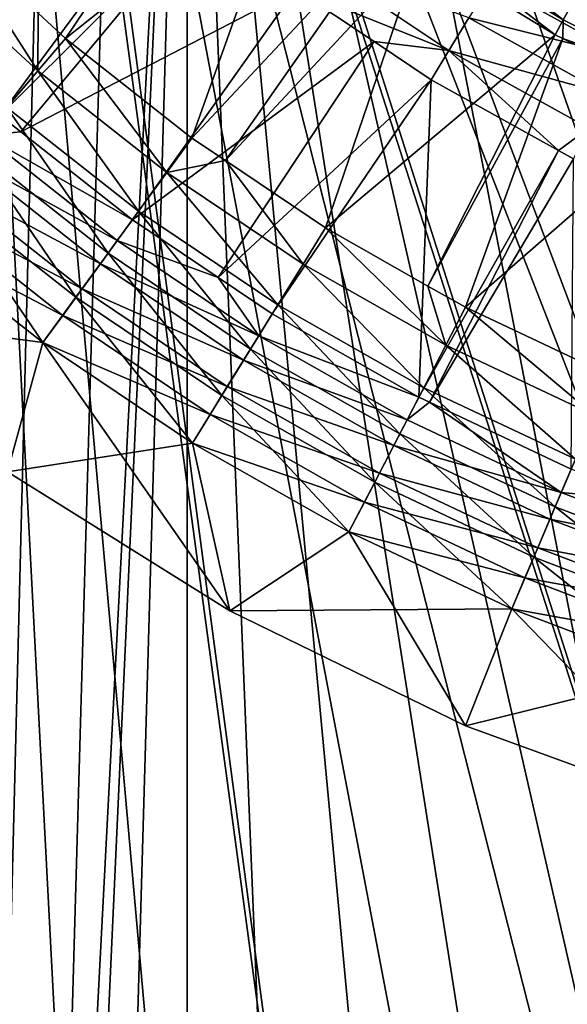
# Model space of a CAD drawing. Extents: x 0 to 500, y 166 to 942.
# Drawn here: x 465 to 469, y 263 to 270 of the extents above; entities that cross this region are included whole.
import ezdxf

# ---------------------------------------------------------------- set-up
doc = ezdxf.new("R2010")
doc.units = 0
doc.header["$MEASUREMENT"] = 0

msp = doc.modelspace()

# ---------------------------------------------------------------- linework, layer by layer
for points in [[(485, 167.72258, 30.000002), (463, 167.72258, 30.000002), (485, 940.722595, 30.000002)], [(485, 940.722595, 30.000002), (463, 167.72258, 30.000002), (463, 940.722595, 30.000002)], [(463, 167.72258, 31.5), (485, 167.72258, 31.5), (463, 940.722595, 31.5)], [(463, 940.722595, 31.5), (485, 167.72258, 31.5), (485, 940.722595, 31.5)], [(465.001526, 241.961914, 58.500004), (464.68927, 280.300598, 58.500004), (465.617004, 243.700134, 58.500004)], [(465.617004, 243.700134, 58.500004), (464.68927, 280.300598, 58.500004), (466.517914, 245.309021, 58.500004)], [(465.001526, 278.483276, 58.500004), (469.064606, 247.958023, 58.500004), (464.68927, 280.300598, 58.500004)], [(464.68927, 280.300598, 58.500004), (469.064606, 247.958023, 58.500004), (467.678314, 246.742111, 58.500004)], [(464.68927, 280.300598, 58.500004), (467.678314, 246.742111, 58.500004), (466.517914, 245.309021, 58.500004)], [(464.68927, 240.144562, 60.000004), (465.617004, 276.745056, 60.000004), (465.001526, 278.483276, 60.000004)], [(472.349396, 249.605072, 58.500004), (465.001526, 278.483276, 58.500004), (474.153046, 249.988647, 58.500004)], [(474.153046, 249.988647, 58.500004), (465.001526, 278.483276, 58.500004), (465.617004, 276.745056, 58.500004)], [(472.349396, 249.605072, 58.500004), (470.636719, 248.921616, 58.500004), (465.001526, 278.483276, 58.500004)], [(465.001526, 278.483276, 58.500004), (470.636719, 248.921616, 58.500004), (469.064606, 247.958023, 58.500004)], [(466.517914, 275.136139, 60.000004), (465.617004, 276.745056, 60.000004), (464.68927, 240.144562, 60.000004)], [(474.153046, 249.988647, 58.500004), (465.617004, 276.745056, 58.500004), (475.995544, 250.061279, 58.500004)], [(475.995544, 250.061279, 58.500004), (465.617004, 276.745056, 58.500004), (466.517914, 275.136139, 58.500004)], [(464.68927, 240.144562, 60.000004), (465.001526, 241.961914, 60.000004), (466.517914, 275.136139, 60.000004)], [(466.517914, 275.136139, 60.000004), (465.001526, 241.961914, 60.000004), (465.617004, 243.700134, 60.000004)], [(465.617004, 243.700134, 60.000004), (466.517914, 245.309021, 60.000004), (466.517914, 275.136139, 60.000004)], [(466.517914, 275.136139, 60.000004), (466.517914, 245.309021, 60.000004), (467.678314, 246.742111, 60.000004)], [(466.517914, 275.136139, 60.000004), (467.678314, 246.742111, 60.000004), (469.064606, 247.958023, 60.000004)], [(469.064606, 247.958023, 60.000004), (470.636719, 248.921616, 60.000004), (466.517914, 275.136139, 60.000004)], [(466.517914, 275.136139, 60.000004), (470.636719, 248.921616, 60.000004), (472.349396, 249.605072, 60.000004)], [(466.517914, 275.136139, 60.000004), (472.349396, 249.605072, 60.000004), (467.678314, 273.703064, 60.000004)], [(475.995544, 250.061279, 58.500004), (466.517914, 275.136139, 58.500004), (467.678314, 273.703064, 58.500004)], [(472.349396, 249.605072, 60.000004), (469.064606, 272.487152, 60.000004), (467.678314, 273.703064, 60.000004)], [(467.678314, 273.703064, 58.500004), (469.064606, 272.487152, 58.500004), (475.995544, 250.061279, 58.500004)], [(472.349396, 249.605072, 60.000004), (470.636719, 271.52356, 60.000004), (469.064606, 272.487152, 60.000004)], [(475.995544, 250.061279, 58.500004), (469.064606, 272.487152, 58.500004), (470.636719, 271.52356, 58.500004)], [(465.476379, 270.091583, 0.732236), (466.785797, 271.575562, 2.707109), (465.668427, 269.915009, 0.732236)], [(465.668427, 269.915009, 0.732236), (466.785797, 271.575562, 2.707109), (467.24762, 271.171753, 2.707109)], [(465.668427, 269.915009, 0.732236), (467.24762, 271.171753, 2.707109), (466.551239, 269.218994, 0.732236)], [(466.551239, 269.218994, 0.732236), (467.24762, 271.171753, 2.707109), (467.91803, 270.68045, 2.707109)], [(466.386566, 270.969574, 3.414214), (464.342957, 270.173737, 1.43934), (465.209961, 269.376709, 1.43934)], [(466.386566, 270.969574, 3.414214), (465.209961, 269.376709, 1.43934), (466.620514, 270.782806, 3.414214)], [(466.620514, 270.782806, 3.414214), (465.209961, 269.376709, 1.43934), (465.355927, 269.261597, 1.43934)], [(466.620514, 270.782806, 3.414214), (465.355927, 269.261597, 1.43934), (467.275787, 270.259674, 3.414214)], [(466.551239, 269.218994, 0.732236), (467.91803, 270.68045, 2.707109), (466.784424, 269.062195, 0.732236)], [(466.784424, 269.062195, 0.732236), (467.91803, 270.68045, 2.707109), (468.141449, 270.516724, 2.707109)], [(468.207764, 270.615936, 2.809018), (468.282104, 270.727173, 2.891008), (469.145844, 270.045532, 2.809018)], [(469.210327, 270.162689, 2.891008), (469.145844, 270.045532, 2.809018), (468.282104, 270.727173, 2.891008)], [(464.630768, 270.463989, 0.477459), (464.840881, 270.675812, 0.732236), (465.475037, 269.687927, 0.477459)], [(464.840881, 270.675812, 0.732236), (465.476379, 270.091583, 0.732236), (465.475037, 269.687927, 0.477459)], [(469.088257, 269.940979, 2.707109), (468.141449, 270.516724, 2.707109), (468.207764, 270.615936, 2.809018)], [(468.207764, 270.615936, 2.809018), (469.145844, 270.045532, 2.809018), (469.088257, 269.940979, 2.707109)], [(466.784424, 269.062195, 0.732236), (468.141449, 270.516724, 2.707109), (467.484131, 268.591705, 0.732236)], [(467.484131, 268.591705, 0.732236), (468.141449, 270.516724, 2.707109), (469.088257, 269.940979, 2.707109)], [(470.095215, 269.857727, 4), (470.095215, 269.857727, 30.000002), (468.833618, 270.525085, 30.000002)], [(470.095215, 269.857727, 4), (468.833618, 270.525085, 30.000002), (468.833618, 270.525085, 4)], [(465.475037, 269.687927, 0.477459), (465.258118, 269.433289, 0.272486), (464.630768, 270.463989, 0.477459)], [(467.416748, 270.45224, 3.618036), (467.275787, 270.259674, 3.414214), (468.345642, 269.830353, 3.618036)], [(468.345642, 269.830353, 3.618036), (468.485046, 270.058746, 3.782015), (467.416748, 270.45224, 3.618036)], [(468.485046, 270.058746, 3.782015), (469.572968, 269.786896, 3.902115), (468.636108, 270.306244, 3.902115)], [(469.572968, 269.786896, 3.902115), (469.709564, 270.059753, 3.97538), (468.636108, 270.306244, 3.902115)], [(467.275787, 270.259674, 3.414214), (465.355927, 269.261597, 1.43934), (466.134735, 268.647522, 1.43934)], [(467.275787, 270.259674, 3.414214), (466.134735, 268.647522, 1.43934), (467.823212, 269.893158, 3.414214)], [(468.345642, 269.830353, 3.618036), (467.275787, 270.259674, 3.414214), (467.823212, 269.893158, 3.414214)], [(470.129425, 269.557831, 2.809018), (469.145844, 270.045532, 2.809018), (469.210327, 270.162689, 2.891008)], [(465.475037, 269.687927, 0.477459), (465.476379, 270.091583, 0.732236), (465.668427, 269.915009, 0.732236)], [(468.345642, 269.830353, 3.618036), (469.443146, 269.527649, 3.782015), (468.485046, 270.058746, 3.782015)], [(469.443146, 269.527649, 3.782015), (469.572968, 269.786896, 3.902115), (468.485046, 270.058746, 3.782015)], [(469.088257, 269.940979, 2.707109), (469.145844, 270.045532, 2.809018), (469.141418, 269.914612, 2.707109)], [(470.129425, 269.557831, 2.809018), (469.141418, 269.914612, 2.707109), (469.145844, 270.045532, 2.809018)], [(467.484131, 268.591705, 0.732236), (469.088257, 269.940979, 2.707109), (468.199921, 268.185364, 0.732236)], [(468.199921, 268.185364, 0.732236), (469.088257, 269.940979, 2.707109), (469.141418, 269.914612, 2.707109)], [(465.475037, 269.687927, 0.477459), (465.668427, 269.915009, 0.732236), (466.375519, 268.977905, 0.477459)], [(465.668427, 269.915009, 0.732236), (466.551239, 269.218994, 0.732236), (466.375519, 268.977905, 0.477459)], [(467.823212, 269.893158, 3.414214), (466.134735, 268.647522, 1.43934), (466.734833, 268.243988, 1.43934)], [(467.823212, 269.893158, 3.414214), (466.734833, 268.243988, 1.43934), (468.221313, 269.626678, 3.414214)], [(467.823212, 269.893158, 3.414214), (468.221313, 269.626678, 3.414214), (468.345642, 269.830353, 3.618036)], [(468.199921, 268.185364, 0.732236), (469.141418, 269.914612, 2.707109), (468.461761, 268.036743, 0.732236)], [(468.461761, 268.036743, 0.732236), (469.141418, 269.914612, 2.707109), (470.081085, 269.448761, 2.707109)], [(470.081085, 269.448761, 2.707109), (469.141418, 269.914612, 2.707109), (470.129425, 269.557831, 2.809018)], [(468.345642, 269.830353, 3.618036), (468.221313, 269.626678, 3.414214), (469.111755, 269.133057, 3.414214)], [(468.345642, 269.830353, 3.618036), (469.111755, 269.133057, 3.414214), (469.323273, 269.288391, 3.618036)], [(469.323273, 269.288391, 3.618036), (469.443146, 269.527649, 3.782015), (468.345642, 269.830353, 3.618036)], [(465.475037, 269.687927, 0.477459), (466.178467, 268.707611, 0.272486), (465.258118, 269.433289, 0.272486)], [(466.375519, 268.977905, 0.477459), (466.178467, 268.707611, 0.272486), (465.475037, 269.687927, 0.477459)], [(466.734833, 268.243988, 1.43934), (467.112, 267.990387, 1.43934), (468.221313, 269.626678, 3.414214)], [(468.221313, 269.626678, 3.414214), (467.112, 267.990387, 1.43934), (468.1362, 267.409027, 1.43934)], [(468.221313, 269.626678, 3.414214), (468.1362, 267.409027, 1.43934), (469.111755, 269.133057, 3.414214)], [(468.461761, 268.036743, 0.732236), (470.081085, 269.448761, 2.707109), (469.478546, 267.557343, 0.732236)], [(465.258118, 269.433289, 0.272486), (465.965027, 268.414703, 0.122361), (465.023102, 269.157379, 0.122361)], [(465.093903, 269.240479, 1.286477), (465.355927, 269.261597, 1.43934), (465.209961, 269.376709, 1.43934)], [(466.178467, 268.707611, 0.272486), (465.965027, 268.414703, 0.122361), (465.258118, 269.433289, 0.272486)], [(465.093903, 269.240479, 1.286477), (464.963745, 269.087677, 1.163494), (466.029297, 268.502899, 1.286477)], [(465.093903, 269.240479, 1.286477), (466.134735, 268.647522, 1.43934), (465.355927, 269.261597, 1.43934)], [(466.029297, 268.502899, 1.286477), (466.134735, 268.647522, 1.43934), (465.093903, 269.240479, 1.286477)], [(469.323273, 269.288391, 3.618036), (469.111755, 269.133057, 3.414214), (469.2164, 269.075012, 3.414214)], [(466.375519, 268.977905, 0.477459), (466.551239, 269.218994, 0.732236), (466.784424, 269.062195, 0.732236)], [(465.023102, 269.157379, 0.122361), (465.740326, 268.106445, 0.030782), (464.775726, 268.866974, 0.030782)], [(465.965027, 268.414703, 0.122361), (465.740326, 268.106445, 0.030782), (465.023102, 269.157379, 0.122361)], [(469.111755, 269.133057, 3.414214), (468.1362, 267.409027, 1.43934), (468.210938, 267.37381, 1.43934)], [(469.111755, 269.133057, 3.414214), (468.210938, 267.37381, 1.43934), (469.2164, 269.075012, 3.414214)], [(465.911102, 268.340698, 1.163494), (464.963745, 269.087677, 1.163494), (464.822754, 268.922119, 1.073416)], [(466.029297, 268.502899, 1.286477), (464.963745, 269.087677, 1.163494), (465.911102, 268.340698, 1.163494)], [(466.375519, 268.977905, 0.477459), (466.784424, 269.062195, 0.732236), (467.327118, 268.338013, 0.477459)], [(467.327118, 268.338013, 0.477459), (466.784424, 269.062195, 0.732236), (467.484131, 268.591705, 0.732236)], [(469.2164, 269.075012, 3.414214), (468.210938, 267.37381, 1.43934), (469.201447, 266.90683, 1.43934)], [(466.375519, 268.977905, 0.477459), (467.151093, 268.053589, 0.272486), (466.178467, 268.707611, 0.272486)], [(467.327118, 268.338013, 0.477459), (467.151093, 268.053589, 0.272486), (466.375519, 268.977905, 0.477459)], [(465.78299, 268.164948, 1.073416), (464.822754, 268.922119, 1.073416), (464.674347, 268.747894, 1.018468)], [(465.78299, 268.164948, 1.073416), (465.911102, 268.340698, 1.163494), (464.822754, 268.922119, 1.073416)], [(464.775726, 268.866974, 0.030782), (465.51001, 267.790375), (464.522186, 268.569275)], [(465.740326, 268.106445, 0.030782), (465.51001, 267.790375), (464.775726, 268.866974, 0.030782)], [(465.648224, 267.980011, 1.018468), (464.674347, 268.747894, 1.018468), (464.522186, 268.569275, 1.000002)], [(465.648224, 267.980011, 1.018468), (465.78299, 268.164948, 1.073416), (464.674347, 268.747894, 1.018468)], [(466.178467, 268.707611, 0.272486), (466.960419, 267.745361, 0.122361), (465.965027, 268.414703, 0.122361)], [(467.151093, 268.053589, 0.272486), (466.960419, 267.745361, 0.122361), (466.178467, 268.707611, 0.272486)], [(466.029297, 268.502899, 1.286477), (466.734833, 268.243988, 1.43934), (466.134735, 268.647522, 1.43934)], [(463.818542, 268.015564, 1.000002), (465.51001, 267.790375, 1.000002), (464.522186, 268.569275, 1.000002)], [(465.51001, 267.790375, 1.000002), (465.648224, 267.980011, 1.018468), (464.522186, 268.569275, 1.000002)], [(465.261932, 266.887756), (464.522186, 268.569275), (465.51001, 267.790375)], [(467.327118, 268.338013, 0.477459), (467.484131, 268.591705, 0.732236), (468.324432, 267.771973, 0.477459)], [(467.484131, 268.591705, 0.732236), (468.199921, 268.185364, 0.732236), (468.324432, 267.771973, 0.477459)], [(466.029297, 268.502899, 1.286477), (465.911102, 268.340698, 1.163494), (467.017822, 267.838165, 1.286477)], [(467.017822, 267.838165, 1.286477), (466.734833, 268.243988, 1.43934), (466.029297, 268.502899, 1.286477)], [(465.965027, 268.414703, 0.122361), (466.759674, 267.421021, 0.030782), (465.740326, 268.106445, 0.030782)], [(466.960419, 267.745361, 0.122361), (466.759674, 267.421021, 0.030782), (465.965027, 268.414703, 0.122361)], [(466.912201, 267.667542, 1.163494), (465.911102, 268.340698, 1.163494), (465.78299, 268.164948, 1.073416)], [(466.912201, 267.667542, 1.163494), (467.017822, 267.838165, 1.286477), (465.911102, 268.340698, 1.163494)], [(467.327118, 268.338013, 0.477459), (468.17041, 267.475006, 0.272486), (467.151093, 268.053589, 0.272486)], [(468.324432, 267.771973, 0.477459), (468.17041, 267.475006, 0.272486), (467.327118, 268.338013, 0.477459)], [(467.017822, 267.838165, 1.286477), (467.112, 267.990387, 1.43934), (466.734833, 268.243988, 1.43934)], [(466.797821, 267.482605, 1.073416), (465.78299, 268.164948, 1.073416), (465.648224, 267.980011, 1.018468)], [(466.797821, 267.482605, 1.073416), (466.912201, 267.667542, 1.163494), (465.78299, 268.164948, 1.073416)], [(468.324432, 267.771973, 0.477459), (468.199921, 268.185364, 0.732236), (468.461761, 268.036743, 0.732236)], [(465.740326, 268.106445, 0.030782), (466.553925, 267.08844), (465.51001, 267.790375)], [(466.759674, 267.421021, 0.030782), (466.553925, 267.08844), (465.740326, 268.106445, 0.030782)], [(465.261932, 266.887756, 1.000002), (465.51001, 267.790375, 1.000002), (463.818542, 268.015564, 1.000002)], [(467.151093, 268.053589, 0.272486), (468.003571, 267.153259, 0.122361), (466.960419, 267.745361, 0.122361)], [(468.17041, 267.475006, 0.272486), (468.003571, 267.153259, 0.122361), (467.151093, 268.053589, 0.272486)], [(468.324432, 267.771973, 0.477459), (468.461761, 268.036743, 0.732236), (469.361664, 267.282898, 0.477459)], [(468.461761, 268.036743, 0.732236), (469.478546, 267.557343, 0.732236), (469.361664, 267.282898, 0.477459)], [(465.51001, 267.790375, 1.000002), (466.677368, 267.287994, 1.018468), (465.648224, 267.980011, 1.018468)], [(465.648224, 267.980011, 1.018468), (466.677368, 267.287994, 1.018468), (466.797821, 267.482605, 1.073416)], [(468.1362, 267.409027, 1.43934), (467.112, 267.990387, 1.43934), (467.017822, 267.838165, 1.286477)], [(465.261932, 266.887756, 1.000002), (466.553925, 267.08844, 1.000002), (465.51001, 267.790375, 1.000002)], [(465.261932, 266.887756), (465.51001, 267.790375), (466.815308, 265.917023)], [(466.553925, 267.08844, 1.000002), (466.677368, 267.287994, 1.018468), (465.51001, 267.790375, 1.000002)], [(465.51001, 267.790375), (466.553925, 267.08844), (466.815308, 265.917023)], [(468.053833, 267.250153, 1.286477), (467.017822, 267.838165, 1.286477), (466.912201, 267.667542, 1.163494)], [(468.053833, 267.250153, 1.286477), (468.1362, 267.409027, 1.43934), (467.017822, 267.838165, 1.286477)], [(466.960419, 267.745361, 0.122361), (467.827911, 266.814636, 0.030782), (466.759674, 267.421021, 0.030782)], [(468.003571, 267.153259, 0.122361), (467.827911, 266.814636, 0.030782), (466.960419, 267.745361, 0.122361)], [(468.324432, 267.771973, 0.477459), (469.23053, 266.975189, 0.272486), (468.17041, 267.475006, 0.272486)], [(469.361664, 267.282898, 0.477459), (469.23053, 266.975189, 0.272486), (468.324432, 267.771973, 0.477459)], [(467.961426, 267.071991, 1.163494), (466.912201, 267.667542, 1.163494), (466.797821, 267.482605, 1.073416)], [(467.961426, 267.071991, 1.163494), (468.053833, 267.250153, 1.286477), (466.912201, 267.667542, 1.163494)], [(467.861298, 266.878967, 1.073416), (466.797821, 267.482605, 1.073416), (466.677368, 267.287994, 1.018468)], [(467.961426, 267.071991, 1.163494), (466.797821, 267.482605, 1.073416), (467.861298, 266.878967, 1.073416)], [(468.17041, 267.475006, 0.272486), (469.088501, 266.641724, 0.122361), (468.003571, 267.153259, 0.122361)], [(469.23053, 266.975189, 0.272486), (469.088501, 266.641724, 0.122361), (468.17041, 267.475006, 0.272486)], [(466.759674, 267.421021, 0.030782), (467.647919, 266.467468), (466.553925, 267.08844)], [(467.827911, 266.814636, 0.030782), (467.647919, 266.467468), (466.759674, 267.421021, 0.030782)], [(468.210938, 267.37381, 1.43934), (468.1362, 267.409027, 1.43934), (468.053833, 267.250153, 1.286477)], [(469.131287, 266.742126, 1.286477), (468.210938, 267.37381, 1.43934), (468.053833, 267.250153, 1.286477)], [(469.201447, 266.90683, 1.43934), (468.210938, 267.37381, 1.43934), (469.131287, 266.742126, 1.286477)], [(467.75592, 266.675781, 1.018468), (466.677368, 267.287994, 1.018468), (466.553925, 267.08844, 1.000002)], [(467.861298, 266.878967, 1.073416), (466.677368, 267.287994, 1.018468), (467.75592, 266.675781, 1.018468)], [(469.131287, 266.742126, 1.286477), (468.053833, 267.250153, 1.286477), (467.961426, 267.071991, 1.163494)], [(468.003571, 267.153259, 0.122361), (468.938995, 266.290802, 0.030782), (467.827911, 266.814636, 0.030782)], [(469.088501, 266.641724, 0.122361), (468.938995, 266.290802, 0.030782), (468.003571, 267.153259, 0.122361)], [(466.815308, 265.917023, 1.000002), (466.553925, 267.08844, 1.000002), (465.261932, 266.887756, 1.000002)], [(467.75592, 266.675781, 1.018468), (466.553925, 267.08844, 1.000002), (467.647919, 266.467468, 1.000002)], [(466.815308, 265.917023, 1.000002), (467.647919, 266.467468, 1.000002), (466.553925, 267.08844, 1.000002)], [(466.815308, 265.917023), (466.553925, 267.08844), (467.647919, 266.467468)], [(469.052612, 266.557526, 1.163494), (467.961426, 267.071991, 1.163494), (467.861298, 266.878967, 1.073416)], [(469.131287, 266.742126, 1.286477), (467.961426, 267.071991, 1.163494), (469.052612, 266.557526, 1.163494)], [(469.23053, 266.975189, 0.272486), (470.209015, 266.213745, 0.122361), (469.088501, 266.641724, 0.122361)], [(469.131287, 266.742126, 1.286477), (469.780457, 266.685638, 1.43934), (469.201447, 266.90683, 1.43934)], [(465.261932, 266.887756, 1.000002), (465.261932, 266.887756), (466.815308, 265.917023)], [(465.261932, 266.887756, 1.000002), (466.815308, 265.917023), (466.815308, 265.917023, 1.000002)], [(468.967377, 266.357452, 1.073416), (467.861298, 266.878967, 1.073416), (467.75592, 266.675781, 1.018468)], [(469.052612, 266.557526, 1.163494), (467.861298, 266.878967, 1.073416), (468.967377, 266.357452, 1.073416)], [(467.827911, 266.814636, 0.030782), (468.785706, 265.931), (467.647919, 266.467468)], [(468.938995, 266.290802, 0.030782), (468.785706, 265.931), (467.827911, 266.814636, 0.030782)], [(469.052612, 266.557526, 1.163494), (470.244049, 266.317108, 1.286477), (469.131287, 266.742126, 1.286477)], [(469.131287, 266.742126, 1.286477), (470.244049, 266.317108, 1.286477), (469.780457, 266.685638, 1.43934)], [(468.877686, 266.146912, 1.018468), (467.75592, 266.675781, 1.018468), (467.647919, 266.467468, 1.000002)], [(468.967377, 266.357452, 1.073416), (467.75592, 266.675781, 1.018468), (468.877686, 266.146912, 1.018468)], [(469.088501, 266.641724, 0.122361), (470.086456, 265.852478, 0.030782), (468.938995, 266.290802, 0.030782)], [(470.209015, 266.213745, 0.122361), (470.086456, 265.852478, 0.030782), (469.088501, 266.641724, 0.122361)], [(468.967377, 266.357452, 1.073416), (470.179626, 266.127014, 1.163494), (469.052612, 266.557526, 1.163494)], [(469.052612, 266.557526, 1.163494), (470.179626, 266.127014, 1.163494), (470.244049, 266.317108, 1.286477)], [(468.785706, 265.931, 1.000002), (467.647919, 266.467468, 1.000002), (466.815308, 265.917023, 1.000002)], [(466.815308, 265.917023), (467.647919, 266.467468), (468.461639, 265.113983)], [(468.877686, 266.146912, 1.018468), (467.647919, 266.467468, 1.000002), (468.785706, 265.931, 1.000002)], [(468.461639, 265.113983), (467.647919, 266.467468), (468.785706, 265.931)], [(468.877686, 266.146912, 1.018468), (470.109772, 265.921082, 1.073416), (468.967377, 266.357452, 1.073416)], [(468.967377, 266.357452, 1.073416), (470.109772, 265.921082, 1.073416), (470.179626, 266.127014, 1.163494)], [(468.938995, 266.290802, 0.030782), (469.960876, 265.482117), (468.785706, 265.931)], [(470.086456, 265.852478, 0.030782), (469.960876, 265.482117), (468.938995, 266.290802, 0.030782)], [(468.785706, 265.931, 1.000002), (470.036194, 265.704376, 1.018468), (468.877686, 266.146912, 1.018468)], [(468.877686, 266.146912, 1.018468), (470.036194, 265.704376, 1.018468), (470.109772, 265.921082, 1.073416)], [(468.461639, 265.113983, 1.000002), (468.785706, 265.931, 1.000002), (466.815308, 265.917023, 1.000002)], [(466.815308, 265.917023, 1.000002), (466.815308, 265.917023), (468.461639, 265.113983)], [(466.815308, 265.917023, 1.000002), (468.461639, 265.113983), (468.461639, 265.113983, 1.000002)], [(468.461639, 265.113983, 1.000002), (469.960876, 265.482117, 1.000002), (468.785706, 265.931, 1.000002)], [(468.461639, 265.113983), (468.785706, 265.931), (470.182953, 264.487427)], [(468.785706, 265.931, 1.000002), (469.960876, 265.482117, 1.000002), (470.036194, 265.704376, 1.018468)], [(470.182953, 264.487427), (468.785706, 265.931), (469.960876, 265.482117)], [(470.182953, 264.487427, 1.000002), (469.960876, 265.482117, 1.000002), (468.461639, 265.113983, 1.000002)], [(468.461639, 265.113983, 1.000002), (468.461639, 265.113983), (470.182953, 264.487427)], [(468.461639, 265.113983, 1.000002), (470.182953, 264.487427), (470.182953, 264.487427, 1.000002)]]:
    msp.add_3dface(points)

doc.saveas('drawing.dxf')
